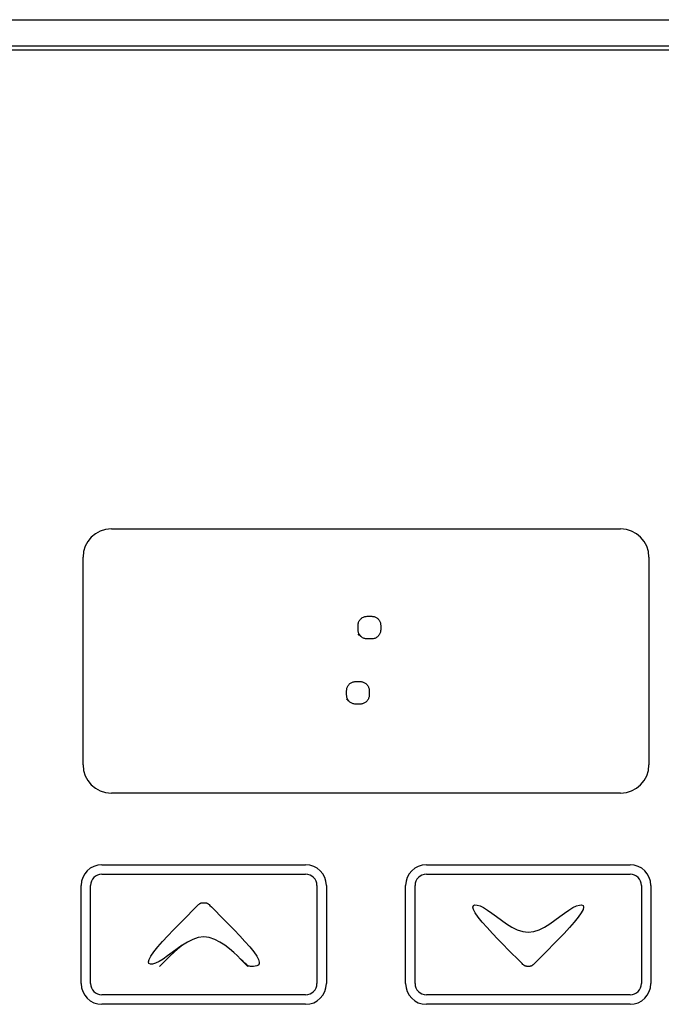
# Model space of a CAD drawing. Extents: x 93 to 501, y 63 to 357.
# Drawn here: x 143 to 177, y 218 to 271 of the extents above; entities that cross this region are included whole.
import ezdxf

# ---------------------------------------------------------------- set-up
doc = ezdxf.new("R2010")
doc.units = 0
doc.header["$LTSCALE"] = 2
doc.header["$MEASUREMENT"] = 0
for name, color, linetype in [('0-10_COMPONENTS', 7, 'CONTINUOUS'), ('0-21', 7, 'CONTINUOUS'), ('0-5_U_30EC_U_30A4_U_30E4_FC_1', 7, 'CONTINUOUS')]:
    doc.layers.add(name, color=color, linetype=linetype)

msp = doc.modelspace()

# ---------------------------------------------------------------- linework, layer by layer
at = {"layer": '0-10_COMPONENTS', "color": 7, "linetype": 'Continuous'}
for p, q in [((127.773, 270.5816), (239.7785, 270.5816)), ((238.8758, 269.1816), (128.6758, 269.1816))]:
    msp.add_line(p, q, dxfattribs=at)
at = {"layer": '0-21', "color": 7, "linetype": 'Continuous'}
msp.add_line((128.8758, 268.9816), (238.6758, 268.9816), dxfattribs=at)
at = {"layer": '0-21', "color": 2, "linetype": 'Continuous'}
for p, q in [((147.9759, 243.582), (174.9759, 243.582)), ((146.4759, 231.082), (146.4759, 242.082)), ((176.4759, 242.082), (176.4759, 231.082)), ((174.9759, 229.582), (147.9759, 229.582)), ((147.4759, 225.7821), (158.2759, 225.7821)), ((164.6759, 225.7821), (175.4759, 225.7821)), ((147.4759, 225.2821), (158.2759, 225.2821)), ((164.6759, 225.2821), (175.4759, 225.2821)), ((146.3759, 219.4821), (146.3759, 224.6821)), ((146.8759, 219.4821), (146.8759, 224.6821)), ((158.8759, 224.6821), (158.8759, 219.4821)), ((159.3759, 224.6821), (159.3759, 219.4821)), ((163.5759, 219.4821), (163.5759, 224.6821)), ((164.0759, 219.4821), (164.0759, 224.6821)), ((176.0759, 224.6821), (176.0759, 219.4821)), ((176.5759, 224.6821), (176.5759, 219.4821)), ((158.2759, 218.8821), (147.4759, 218.8821)), ((175.4759, 218.8821), (164.6759, 218.8821)), ((158.2759, 218.3821), (147.4759, 218.3821)), ((175.4759, 218.3821), (164.6759, 218.3821))]:
    msp.add_line(p, q, dxfattribs=at)
for centre, radius, start, end in [((147.9759, 242.082), 1.5, 90, 180), ((174.9759, 242.082), 1.5, 0, 90), ((147.9759, 231.082), 1.5, 180, 270), ((174.9759, 231.082), 1.5, 270, 360), ((147.4759, 224.6821), 1.1, 90, 180), ((158.2759, 224.6821), 1.1, 0, 90), ((164.6759, 224.6821), 1.1, 90, 180), ((175.4759, 224.6821), 1.1, 0, 90), ((147.4759, 224.6821), 0.6, 90, 180), ((158.2759, 224.6821), 0.6, 0, 90), ((164.6759, 224.6821), 0.6, 90, 180), ((175.4759, 224.6821), 0.6, 0, 90), ((147.4759, 219.4821), 1.1, 180, 270), ((147.4759, 219.4821), 0.6, 180, 270), ((158.2759, 219.4821), 1.1, 270, 360), ((158.2759, 219.4821), 0.6, 270, 360), ((164.6759, 219.4821), 1.1, 180, 270), ((164.6759, 219.4821), 0.6, 180, 270), ((175.4759, 219.4821), 1.1, 270, 360), ((175.4759, 219.4821), 0.6, 270, 360)]:
    msp.add_arc(centre, radius, start, end, dxfattribs=at)
at = {"layer": '0-5_U_30EC_U_30A4_U_30E4_FC_1', "color": 2, "linetype": 'Continuous'}
for points in [[(161.7123, 237.754), (161.6019, 237.754), (161.5788, 237.7541), (161.5512, 237.7547), (161.52, 237.7564), (161.4859, 237.7597), (161.4497, 237.765), (161.4122, 237.773), (161.3741, 237.7841), (161.3362, 237.7989), (161.2993, 237.8178), (161.2637, 237.8405), (161.2299, 237.8666), (161.1983, 237.8956), (161.1693, 237.9273), (161.1433, 237.9611), (161.1207, 237.9967), (161.1018, 238.0336), (161.087, 238.0716), (161.0759, 238.1104), (161.068, 238.1499), (161.0626, 238.19), (161.0594, 238.2306), (161.0577, 238.2715), (161.0571, 238.3127), (161.057, 238.3541), (161.0571, 238.3954), (161.0577, 238.4366), (161.0594, 238.4776), (161.0626, 238.5182), (161.068, 238.5583), (161.0759, 238.5978), (161.087, 238.6366), (161.1018, 238.6746), (161.1207, 238.7115), (161.1433, 238.7471), (161.1693, 238.7809), (161.1983, 238.8125), (161.2299, 238.8416), (161.2637, 238.8676), (161.2993, 238.8903), (161.3362, 238.9091), (161.3742, 238.9239), (161.413, 238.935), (161.4526, 238.943), (161.4928, 238.9484), (161.5334, 238.9516), (161.5744, 238.9533), (161.6157, 238.9539), (161.6571, 238.954), (161.6984, 238.9539), (161.7397, 238.9533), (161.7806, 238.9516), (161.8212, 238.9484), (161.8614, 238.943), (161.9009, 238.935), (161.9396, 238.9239), (161.9776, 238.9091), (162.0145, 238.8903), (162.05, 238.8676), (162.0838, 238.8416), (162.1154, 238.8125), (162.1444, 238.7809), (162.1704, 238.7471), (162.193, 238.7115), (162.2118, 238.6746), (162.2266, 238.6366), (162.2377, 238.5978), (162.2457, 238.5583), (162.251, 238.5182), (162.2543, 238.4776), (162.2559, 238.4366), (162.2565, 238.3954), (162.2566, 238.3541), (162.2565, 238.3127), (162.2559, 238.2715), (162.2543, 238.2306), (162.251, 238.19), (162.2457, 238.1499), (162.2377, 238.1104), (162.2266, 238.0716), (162.2118, 238.0336), (162.193, 237.9967), (162.1704, 237.9611), (162.1444, 237.9273), (162.1154, 237.8956), (162.0838, 237.8666), (162.05, 237.8405), (162.0145, 237.8178), (161.9776, 237.7989), (161.9398, 237.7841), (161.9017, 237.773), (161.8643, 237.765), (161.8281, 237.7597), (161.7941, 237.7564), (161.763, 237.7547), (161.7354, 237.7541), (161.7123, 237.754)], [(161.3362, 237.7989), (161.2993, 237.8177), (161.2637, 237.8396), (161.2299, 237.8637), (161.1983, 237.8887), (161.1693, 237.9138), (161.1433, 237.9379), (161.1207, 237.9598), (161.057, 238.0234)], [(161.1025, 234.2941), (160.9923, 234.2941), (160.9692, 234.2942), (160.9416, 234.2948), (160.9105, 234.2965), (160.8764, 234.2997), (160.8403, 234.3051), (160.8028, 234.313), (160.7647, 234.3241), (160.7268, 234.3389), (160.6898, 234.3577), (160.6541, 234.3804), (160.6202, 234.4064), (160.5885, 234.4354), (160.5594, 234.467), (160.5332, 234.5008), (160.5105, 234.5363), (160.4916, 234.5732), (160.4767, 234.6112), (160.4656, 234.65), (160.4576, 234.6895), (160.4522, 234.7297), (160.4489, 234.7703), (160.4473, 234.8113), (160.4467, 234.8526), (160.4466, 234.8939), (160.4467, 234.9353), (160.4473, 234.9765), (160.4489, 235.0175), (160.4522, 235.0582), (160.4576, 235.0983), (160.4656, 235.1379), (160.4767, 235.1767), (160.4916, 235.2147), (160.5105, 235.2516), (160.5332, 235.2872), (160.5594, 235.321), (160.5885, 235.3526), (160.6202, 235.3817), (160.6541, 235.4077), (160.6898, 235.4304), (160.7268, 235.4492), (160.7648, 235.464), (160.8036, 235.4751), (160.8432, 235.4831), (160.8833, 235.4885), (160.9239, 235.4917), (160.9649, 235.4934), (161.0061, 235.494), (161.0474, 235.4941), (161.0887, 235.494), (161.1299, 235.4934), (161.1709, 235.4917), (161.2115, 235.4885), (161.2516, 235.4831), (161.2911, 235.4751), (161.3299, 235.464), (161.3678, 235.4492), (161.4047, 235.4304), (161.4402, 235.4077), (161.474, 235.3817), (161.5056, 235.3526), (161.5346, 235.321), (161.5606, 235.2872), (161.5832, 235.2516), (161.6021, 235.2147), (161.6168, 235.1767), (161.628, 235.1379), (161.6359, 235.0983), (161.6412, 235.0582), (161.6445, 235.0175), (161.6461, 234.9765), (161.6468, 234.9353), (161.6468, 234.8526), (161.6461, 234.8113), (161.6445, 234.7703), (161.6412, 234.7297), (161.6359, 234.6895), (161.628, 234.65), (161.6168, 234.6112), (161.6021, 234.5732), (161.5832, 234.5363), (161.5606, 234.5008), (161.5346, 234.467), (161.5056, 234.4354), (161.474, 234.4064), (161.4402, 234.3804), (161.4047, 234.3577), (161.3678, 234.3389), (161.33, 234.3241), (161.2919, 234.313), (161.2545, 234.3051), (161.2184, 234.2997), (161.1843, 234.2965), (161.1532, 234.2948), (161.1256, 234.2942), (161.1025, 234.2941)], [(160.7268, 234.3389), (160.6898, 234.3576), (160.6541, 234.3795), (160.6202, 234.4035), (160.5885, 234.4285), (160.5594, 234.4535), (160.5332, 234.4775), (160.5105, 234.4993), (160.4466, 234.5628)], [(155.2188, 220.3916), (154.8286, 220.7819), (154.6647, 220.9442), (154.4689, 221.1295), (154.2456, 221.3238), (153.9994, 221.5136), (153.7349, 221.6852), (153.4568, 221.8246), (153.1694, 221.9184), (152.8775, 221.9527), (152.5852, 221.9184), (152.2951, 221.8246), (152.0095, 221.6852), (151.7304, 221.5136), (151.4601, 221.3238), (151.2008, 221.1295), (150.9548, 220.9442), (150.7241, 220.7819), (150.5118, 220.6541), (150.3236, 220.5647), (150.1661, 220.5155), (150.0457, 220.5081), (149.9691, 220.5445), (149.9426, 220.6264), (149.9729, 220.7555), (150.0665, 220.9336), (150.2263, 221.1601), (150.4409, 221.425), (150.6955, 221.7155), (150.9751, 222.0192), (151.2648, 222.3236), (151.5498, 222.616), (151.815, 222.884), (152.0456, 223.115), (152.2302, 223.2995), (152.3715, 223.4406), (152.4757, 223.5445), (152.5492, 223.6171), (152.598, 223.6647), (152.6286, 223.6934), (152.647, 223.7092), (152.6597, 223.7184), (152.6717, 223.7259), (152.684, 223.7329), (152.6968, 223.7393), (152.7098, 223.7451), (152.723, 223.7503), (152.7365, 223.7548), (152.7501, 223.7586), (152.764, 223.7617), (152.7779, 223.7642), (152.7919, 223.766), (152.806, 223.7674), (152.8202, 223.7683), (152.8344, 223.7688), (152.8487, 223.7691), (152.863, 223.7692), (152.8916, 223.7692), (152.906, 223.7691), (152.9203, 223.7688), (152.9346, 223.7683), (152.9488, 223.7674), (152.963, 223.766), (152.977, 223.7642), (152.991, 223.7617), (153.0048, 223.7586), (153.0185, 223.7548), (153.032, 223.7503), (153.0453, 223.7451), (153.0583, 223.7393), (153.071, 223.7329), (153.0834, 223.7259), (153.0954, 223.7184), (153.108, 223.7092), (153.1265, 223.6934), (153.157, 223.6647), (153.2059, 223.6171), (153.2793, 223.5445), (153.3835, 223.4406), (153.5248, 223.2995), (153.7094, 223.115), (153.94, 222.884), (154.2052, 222.616), (154.4901, 222.3236), (154.7798, 222.0192), (155.0594, 221.7155), (155.3139, 221.425), (155.5286, 221.1601), (155.6883, 220.9336), (155.7826, 220.7547), (155.8183, 220.6203), (155.8064, 220.5239), (155.7579, 220.4594), (155.6841, 220.4202), (155.596, 220.4001), (155.5046, 220.3927), (155.4211, 220.3916), (155.3536, 220.3924), (155.2981, 220.3977), (155.2476, 220.4122), (155.1953, 220.4404), (155.1342, 220.4869), (155.0574, 220.5563), (154.9578, 220.6531), (154.8286, 220.7819)], [(170.1048, 220.3916), (170.0505, 220.3916), (170.041, 220.3917), (170.0301, 220.392), (170.0181, 220.3926), (170.0053, 220.3934), (169.9919, 220.3948), (169.9781, 220.3966), (169.9642, 220.3991), (169.9503, 220.4022), (169.9367, 220.4061), (169.9232, 220.4106), (169.9099, 220.4157), (169.8969, 220.4215), (169.8842, 220.4279), (169.8719, 220.4349), (169.8599, 220.4424), (169.8473, 220.4516), (169.8288, 220.4674), (169.7983, 220.4961), (169.7495, 220.5437), (169.6761, 220.6163), (169.5719, 220.7202), (169.4306, 220.8613), (169.246, 221.0458), (169.0155, 221.2768), (168.7502, 221.5448), (168.4653, 221.8372), (168.1756, 222.1416), (167.896, 222.4453), (167.6414, 222.7358), (167.4268, 223.0007), (167.267, 223.2272), (167.1734, 223.4053), (167.1431, 223.5344), (167.1696, 223.6163), (167.2462, 223.6527), (167.3666, 223.6453), (167.5241, 223.5961), (167.7123, 223.5067), (167.9246, 223.3789), (168.1553, 223.2166), (168.4013, 223.0313), (168.6606, 222.837), (168.9309, 222.6472), (169.21, 222.4757), (169.4956, 222.3362), (169.7857, 222.2424), (170.078, 222.2081), (170.3703, 222.2424), (170.6604, 222.3362), (170.9461, 222.4757), (171.2252, 222.6472), (171.4954, 222.837), (171.7547, 223.0313), (172.0007, 223.2166), (172.2313, 223.3789), (172.4436, 223.5067), (172.6317, 223.5961), (172.7892, 223.6453), (172.9095, 223.6527), (172.9861, 223.6163), (173.0125, 223.5344), (172.9821, 223.4053), (172.8885, 223.2272), (172.7288, 223.0007), (172.5141, 222.7358), (172.2596, 222.4453), (171.98, 222.1416), (171.6903, 221.8372), (171.4054, 221.5448), (171.1402, 221.2768), (170.9096, 221.0458), (170.7251, 220.8613), (170.5838, 220.7202), (170.4796, 220.6163), (170.4062, 220.5437), (170.3574, 220.4961), (170.3268, 220.4674), (170.3084, 220.4516), (170.2958, 220.4424), (170.2838, 220.4349), (170.2714, 220.4279), (170.2586, 220.4215), (170.2456, 220.4157), (170.2323, 220.4106), (170.2188, 220.4061), (170.2051, 220.4022), (170.1913, 220.3991), (170.1773, 220.3966), (170.1635, 220.3948), (170.1501, 220.3934), (170.1373, 220.3926), (170.1253, 220.392), (170.1144, 220.3917), (170.1048, 220.3916)], [(152.8775, 221.9527), (152.5856, 221.9184), (152.2983, 221.8246), (152.0201, 221.6852), (151.7557, 221.5136), (151.5095, 221.3238), (151.2862, 221.1295), (151.0903, 220.9442), (150.5362, 220.3916)], [(169.9642, 220.3991), (169.9504, 220.4022), (169.9369, 220.4058), (169.9239, 220.4098), (169.9116, 220.414), (169.9002, 220.4182), (169.8899, 220.4222), (169.8809, 220.4258), (169.8555, 220.4364)]]:
    msp.add_lwpolyline(points, dxfattribs=at)

doc.saveas('drawing.dxf')
